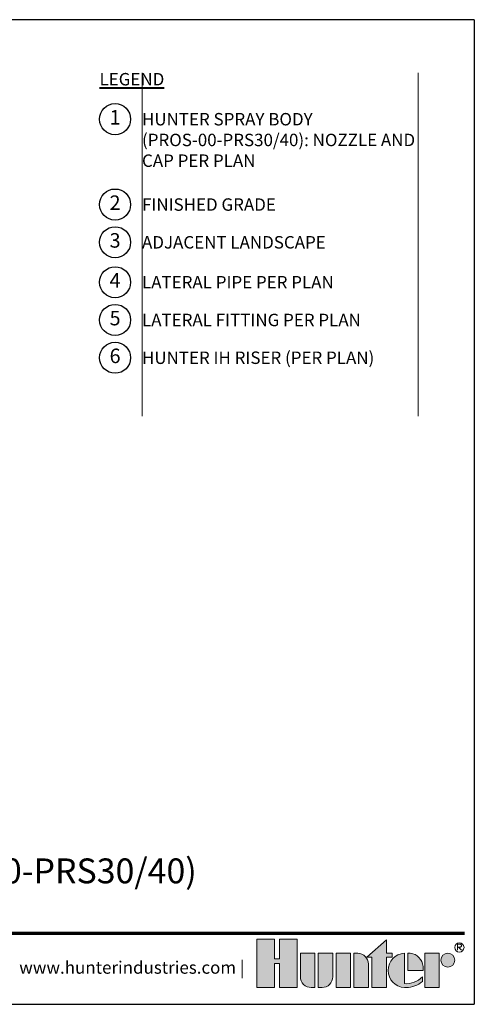
# Model space of a CAD drawing. Units: feet. Extents: x 0 to 162, y 0 to 28.
# Drawn here: x 116 to 129, y 0 to 28 of the extents above; entities that cross this region are included whole.
import ezdxf
from ezdxf.enums import TextEntityAlignment as Align

# ---------------------------------------------------------------- set-up
doc = ezdxf.new("R2010")
doc.units = ezdxf.units.FT
doc.header["$LTSCALE"] = 13
doc.header["$MEASUREMENT"] = 0
for name, color, linetype, lineweight in [('G-DETL-FXL~', 1, 'Continuous', 25), ('G-DETL-FXL~-LABL', 1, 'Continuous', 40), ('G-DETL-FXL~-TTLB-RDME', 13, 'Continuous', 25), ('G-DETL-FXL~-TTLB-TEXT', 1, 'Continuous', 25), ('G-DETL-HUNT-TTLB', 4, 'Continuous', 70), ('G-DETL-HUNT-TTLB-LOGO', 255, 'Continuous', 0)]:
    doc.layers.add(name, color=color, linetype=linetype, lineweight=lineweight)
doc.layers.add('G-DETL-FXL~-NPLT', color=211, linetype='Continuous', lineweight=0, plot=False)
doc.layers.add('G-DETL-HUNT-NPLT', color=211, linetype='Continuous', lineweight=0, plot=False)
doc.layers.add('G-DETL-FXL~-VFRM-NPLT', color=121, linetype='Continuous', plot=False)
doc.styles.add('CALLOUT TITLE', font='swiss.ttf', dxfattribs={"height": 0.14})
doc.styles.add('DETAIL TEXT', font='arial.ttf')
doc.styles.add('DETAIL TITLE', font='arialbd.ttf')

# ---------------------------------------------------------------- blocks, each defined once
blk = doc.blocks.new('*U8')
at = {"layer": 'G-DETL-HUNT-TTLB-LOGO', "true_color": 0x006488}
h = blk.add_hatch(color=146, dxfattribs=at)
h.dxf.hatch_style = 1
h.paths.add_polyline_path([(-0.3521028296328267, 0.06049868138417196), (-0.281233771944187, 0.1228913694857965), (-0.281233771944187, 0.07412064746598618), (-0.2600816506991349, 0.07412064746598618), (-0.2600816506991065, 0.06049868138417196), (-0.281233771944187, 0.06049868138417196), (-0.281233771944187, -0.05), (-0.3339448580868519, -0.05), (-0.3339448580868519, 0.06049868138417196)])
h.paths.add_polyline_path([(-0.4103899634140474, -0.05), (-0.4631010495567124, -0.05), (-0.4631010495567124, 0.07412064746598618), (-0.4103899634140474, 0.07412064746598618)])
h.paths.add_polyline_path([(-0.6684684306822531, 0.03731595649959445), (-0.6684684306822531, -0.05), (-0.6041391829564303, -0.05), (-0.6041391829564303, 0.1244626960291953), (-0.6684684306822531, 0.1244626960291953), (-0.6684684306822531, 0.05347617713080127), (-0.6856707522741486, 0.05347617713080127), (-0.6856707522740918, 0.1244626960291953), (-0.7499999999999999, 0.1244626960291953), (-0.7499999999999999, -0.05), (-0.6856707522741202, -0.05), (-0.6856707522741202, 0.03731595649959445)])
h.paths.add_polyline_path([(-0.1423419632700699, -0.04999999999812416), (-0.1423419632700699, 0.07412064746783359), (-0.08963087712740492, 0.07412064746783359), (-0.08963087712740492, -0.04999999999812416)])
edge = h.paths.add_edge_path()
edge.add_line((-0.3985179763758991, 0.07412064746598618), (-0.3985179763758991, -0.04999999999999999))
edge.add_line((-0.3985179763758991, -0.05), (-0.3458068902332342, -0.05))
edge.add_line((-0.3458068902332342, -0.05), (-0.3458068902332342, 0.0349582639312132))
edge.add_arc((-0.3849692737680214, 0.03495826393119898), 0.03916238353478718, 2.080107220915786e-11, 90.00000000002079)
edge.add_line((-0.3849692737680356, 0.07412064746598618), (-0.3985179763758991, 0.07412064746598618))
edge = h.paths.add_edge_path()
edge.add_line((-0.5276841227374972, 0.07412064746598618), (-0.4749730365948038, 0.07412064746598618))
edge.add_line((-0.4749730365948038, 0.07412064746598618), (-0.4749730365948038, -0.0108376164651986))
edge.add_arc((-0.514135420129591, -0.01083761646518439), 0.03916238353478718, 269.99999999997925, 359.9999999999792, ccw=False)
edge.add_line((-0.5141354201296052, -0.04999999999997157), (-0.5276841227374972, -0.05))
edge.add_line((-0.5276841227374972, -0.05), (-0.5276841227374972, 0.07412064746598618))
edge = h.paths.add_edge_path()
edge.add_line((-0.5531048123835091, -0.05), (-0.5395561097756171, -0.05))
edge.add_line((-0.5395561097756171, -0.05), (-0.5395561097756171, 0.07412064746598618))
edge.add_line((-0.5395561097756171, 0.07412064746598618), (-0.592267195918282, 0.07412064746598618))
edge.add_line((-0.592267195918282, 0.07412064746598618), (-0.592267195918282, -0.0108376164651986))
edge.add_arc((-0.5531048123834948, -0.01083761646521281), 0.03916238353478718, 179.9999999999792, 269.9999999999793)
edge = h.paths.add_edge_path()
edge.add_line((-0.1482729793440568, 0.01206032373307835), (-0.1482729793422094, 0.02670502631955856))
edge.add_arc((-0.2002061368266523, 0.02219266974703812), 0.05212882319927738, 4.965831443743949, 83.99132804349188)
edge.add_line((-0.1947493444139069, 0.07403510048389422), (-0.2033304125888548, 0.07403510048730483))
edge.add_line((-0.2033304125888548, 0.07403510048730483), (-0.2033304125888548, 0.01206032373307835))
edge.add_line((-0.2033304125888548, 0.01206032373307835), (-0.1482729793440568, 0.01206032373307835))
edge = h.paths.add_edge_path()
edge.add_arc((-0.05852883677260923, 0.04894962318622902), 0.02517102428161226, 0, 360)
edge = h.paths.add_edge_path()
edge.add_arc((-0.2096337447196616, 0.03998206227367509), 0.08989651529155471, 269.9999999998695, 311.0226094261071)
edge.add_line((-0.1506295562373053, -0.02784042074709987), (-0.150629556239778, -0.01139503398399028))
edge.add_arc((-0.2096337447222268, 0.04691995804108218), 0.08295861952417369, 265.64237279843576, 315.33658259335107, ccw=False)
edge.add_line((-0.2159370768509062, -0.03579884609335977), (-0.2159370768510768, 0.0740351004838658))
edge.add_arc((-0.2126796501791551, 0.01206032373299832), 0.06206032373298427, 93.00872752320753, 266.9912724769764)
edge.add_line((-0.2159370768508778, -0.04991445301787962), (-0.2096337447198663, -0.04991445301787962))
at = {"layer": 'G-DETL-HUNT-NPLT'}
for points in [[(-0.6684684306822531, 0.03731595649959445), (-0.6684684306822531, -0.05), (-0.6041391829564303, -0.05), (-0.6041391829564303, 0.1244626960291953), (-0.6684684306822531, 0.1244626960291953), (-0.6684684306822531, 0.05347617713080127), (-0.6856707522741486, 0.05347617713080127), (-0.6856707522740918, 0.1244626960291953), (-0.7499999999999999, 0.1244626960291953), (-0.7499999999999999, -0.05), (-0.6856707522741202, -0.05), (-0.6856707522741202, 0.03731595649959445)], [(-0.3521028296328267, 0.06049868138417196), (-0.281233771944187, 0.1228913694857965), (-0.281233771944187, 0.07412064746598618), (-0.2600816506991349, 0.07412064746598618), (-0.2600816506991065, 0.06049868138417196), (-0.281233771944187, 0.06049868138417196), (-0.281233771944187, -0.05), (-0.3339448580868519, -0.05), (-0.3339448580868519, 0.06049868138417196)], [(-0.4103899634140474, -0.05), (-0.4631010495567124, -0.05), (-0.4631010495567124, 0.07412064746598618), (-0.4103899634140474, 0.07412064746598618)], [(-0.1423419632700699, -0.04999999999812416), (-0.1423419632700699, 0.07412064746783359), (-0.08963087712740492, 0.07412064746783359), (-0.08963087712740492, -0.04999999999812416)]]:
    blk.add_lwpolyline(points, close=True, dxfattribs=at)
for points in [[(-0.5531048123835091, -0.05), (-0.5395561097756171, -0.05), (-0.5395561097756171, 0.07412064746598618), (-0.592267195918282, 0.07412064746598618), (-0.592267195918282, -0.0108376164651986, 0.414213562373095)], [(-0.5276841227374972, 0.07412064746598618), (-0.4749730365948038, 0.07412064746598618), (-0.4749730365948038, -0.0108376164651986, -0.414213562373095), (-0.5141354201296052, -0.04999999999997157), (-0.5276841227374972, -0.05)], [(-0.3985179763758991, 0.07412064746598618), (-0.3985179763758991, -0.05), (-0.3458068902332342, -0.05), (-0.3458068902332342, 0.0349582639312132, 0.4142135623730948), (-0.3849692737680356, 0.07412064746598618)], [(-0.2096337447198663, -0.04991445301787962, 0.1809313373683727), (-0.1506295562373053, -0.02784042074709987), (-0.150629556239778, -0.01139503398399028, -0.2202952373044754), (-0.2159370768509062, -0.03579884609335977), (-0.2159370768510768, 0.0740351004838658, 0.9488198287109454), (-0.2159370768508778, -0.04991445301787962)], [(-0.1482729793440568, 0.01206032373307835), (-0.1482729793422094, 0.02670502631955856, 0.3591622824268968), (-0.1947493444139069, 0.07403510048389422), (-0.2033304125888548, 0.07403510048730483), (-0.2033304125888548, 0.01206032373307835)]]:
    blk.add_lwpolyline(points, format="xyb", close=True, dxfattribs=at)
blk.add_circle((-0.05852883677260923, 0.04894962318622902), 0.02517102428161226, dxfattribs=at)
at = {"layer": 'G-DETL-HUNT-TTLB-LOGO', "color": 146, "true_color": 0x006488}
for points in [[(-0.02375522989319723, 0.08474681630160036), (-0.02375522989319723, 0.1066414427221616), (-0.01281468682097386, 0.1066414427221616), (-0.009172352555594787, 0.1029923383187395), (-0.009172352555594787, 0.09934323391531735), (-0.01281468682097386, 0.09569412951186679), (-0.02375522989319723, 0.09569412951186679)], [(-0.02011289562781815, 0.09569412951186679), (-0.009172352555594787, 0.08474681630160036)]]:
    blk.add_lwpolyline(points, dxfattribs=at)
blk.add_circle((-0.01684065926337996, 0.09503565464301006), 0.01684065926339661, dxfattribs=at)
blk = doc.blocks.new('LAFX-TAG-BUBBLE-L')
at = {"color": 0}
blk.add_circle((-0.1499999999999997, 0), 0.15, dxfattribs=at)
at = {"color": 0, "style": 'CALLOUT TITLE'}
blk.add_attdef('00', text='', height=0.14, dxfattribs=at).set_placement((-0.1499999999999997, 0), align=Align.MIDDLE)

msp = doc.modelspace()

# ---------------------------------------------------------------- linework, layer by layer
at = {"layer": 'G-DETL-FXL~-NPLT'}
for points in [[(119.7925190546446, 26.7978793153146), (119.7925190546446, 16.86186063302036)], [(127.7925190546446, 26.7978793153146), (127.7925190546446, 16.86186063302036)]]:
    msp.add_lwpolyline(points, dxfattribs=at)
at = {"layer": 'G-DETL-FXL~-VFRM-NPLT'}
for p, q in [((129.4189441790549, 28.34027660356632), (100.9189441790549, 28.34027660356632)), ((129.4189441790549, 28.34027660356632), (129.4189441790549, -0.1597233964336766)), ((100.9189441790549, -0.1597233964336766), (129.4189441790549, -0.1597233964336766))]:
    msp.add_line(p, q, dxfattribs=at)
at = {"layer": 'G-DETL-HUNT-NPLT'}
for p in [(129.4189441790549, 1.040276603566255), (128.218944179055, -0.1597233964336766)]:
    msp.add_line(p, (129.4189441790549, -0.1597233964336766), dxfattribs=at)
at = {"layer": 'G-DETL-HUNT-TTLB'}
msp.add_line((103.4597460240389, 1.902407238394957), (129.1384016671415, 1.902407238394986), dxfattribs=at)

# ---------------------------------------------------------------- block references
at = {"layer": 'G-DETL-FXL~', "xscale": 3, "yscale": 3, "zscale": 3}
for p, values in [((119.4624781269501, 25.45974016115342), {'00': '1'}), ((119.4624781269501, 22.98953851875514), {'00': '2'}), ((119.4624781269502, 21.8971140328505), {'00': '3'}), ((119.4624781269501, 20.74056829816642), {'00': '4'}), ((119.4624781269501, 19.64804442367803), {'00': '5'}), ((119.4624781269501, 18.55552054918964), {'00': '6'})]:
    msp.add_blockref('LAFX-TAG-BUBBLE-L', p, dxfattribs=at).add_auto_attribs(values)
at = {"layer": 'G-DETL-HUNT-TTLB-LOGO', "xscale": 8, "yscale": 8, "zscale": 8}
msp.add_blockref('*U8', (129.1199778726864, 0.7255453489486143), dxfattribs=at)

# ---------------------------------------------------------------- texts
at = {"layer": 'G-DETL-FXL~', "char_height": 0.36, "width": 8, "attachment_point": 1, "style": 'DETAIL TEXT'}
for s, insert in [('\\A1;HUNTER SPRAY BODY (PROS-00-PRS30/40){\\A0;: NOZZLE AND CAP PER PLAN}', (119.7925190546445, 25.63974016115343)), ('FINISHED GRADE', (119.7925190546445, 23.16953851875515)), ('ADJACENT LANDSCAPE', (119.7925190546446, 22.0771140328505)), ('LATERAL PIPE PER PLAN', (119.7925190546445, 20.92056829816643)), ('LATERAL FITTING PER PLAN', (119.7925190546445, 19.82804442367804)), ('HUNTER IH RISER (PER PLAN)', (119.7925190546445, 18.73552054918964))]:
    msp.add_mtext(s, dxfattribs=dict(at, insert=insert))
at = {"layer": 'G-DETL-FXL~-LABL', "insert": (118.5624781269503, 26.79787931531449), "char_height": 0.36, "width": 9.23004092769429, "attachment_point": 1, "style": 'DETAIL TEXT'}
msp.add_mtext('{\\LLEGEND}', dxfattribs=at)
at = {"layer": 'G-DETL-FXL~-TTLB-RDME', "style": 'DETAIL TEXT'}
msp.add_text('www.hunterindustries.com |', height=0.36, dxfattribs=at).set_placement((122.7599778726865, 0.7255453489486143), align=Align.RIGHT)
at = {"layer": 'G-DETL-FXL~-TTLB-TEXT', "style": 'DETAIL TITLE'}
msp.add_text('SHRUB ADAPTER (PROS-00-PRS30/40)', height=0.72, dxfattribs=at).set_placement((103.9851582044082, 3.342576758184222))

doc.saveas('drawing.dxf')
